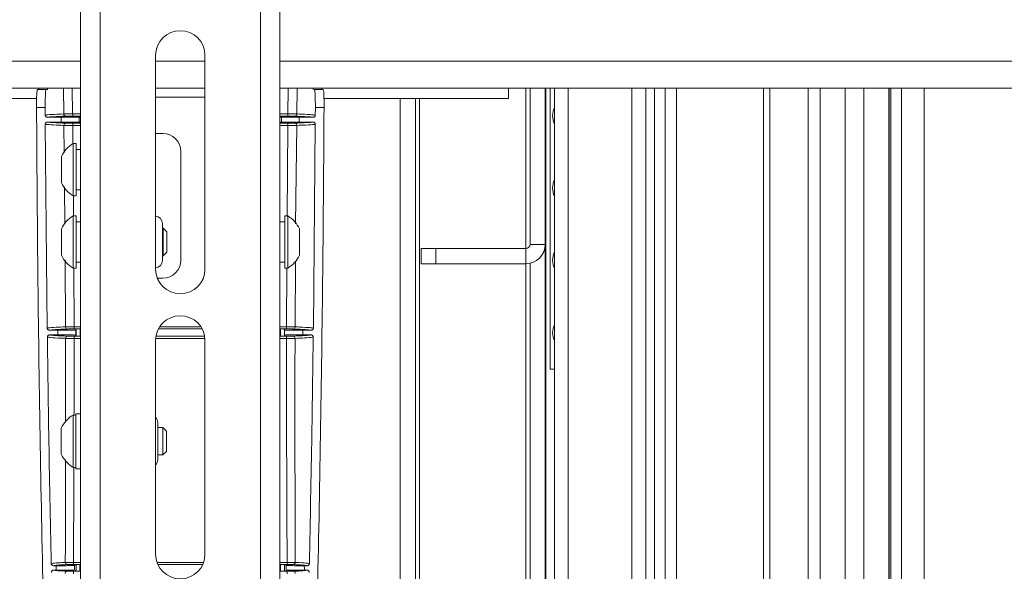
# Model space of a CAD drawing. Units: inches. Extents: x 7 to 248, y 4 to 162.
# Drawn here: x 160 to 167, y 86 to 90 of the extents above; entities that cross this region are included whole.
import ezdxf

# ---------------------------------------------------------------- set-up
doc = ezdxf.new("R2010")
doc.units = ezdxf.units.IN
doc.header["$LTSCALE"] = 15
doc.header["$MEASUREMENT"] = 0

msp = doc.modelspace()

# ---------------------------------------------------------------- linework, layer by layer
at = {"color": 7, "linetype": 'Continuous', "lineweight": 15}
for p, q in [((160.2537, 100.5855), (160.2537, 84.0855)), ((160.3883, 100.5855), (160.3883, 84.0855)), ((161.4941, 100.5855), (161.4941, 84.0855)), ((161.6287, 100.5855), (161.6287, 84.0855)), ((160.7712, 88.3985), (160.7712, 89.8749)), ((161.1112, 89.8749), (161.1112, 88.3985)), ((147.5247, 89.648), (160.2537, 89.648)), ((159.9561, 89.638), (160.0163, 89.638)), ((160.7712, 89.648), (161.1112, 89.648)), ((161.6287, 89.648), (171.8892, 89.648)), ((161.8662, 89.638), (161.9263, 89.638)), ((163.2039, 89.648), (163.2039, 89.5769)), ((163.3531, 88.5697), (163.3531, 89.648)), ((163.4577, 88.5697), (163.4577, 89.648)), ((163.461, 89.648), (163.461, 83.3312)), ((163.491, 87.7087), (163.491, 89.648)), ((163.521, 89.648), (163.521, 83.3312)), ((163.6172, 89.648), (163.6172, 83.3312)), ((164.211, 89.648), (164.211, 83.4562)), ((164.211, 89.648), (164.211, 83.3312)), ((164.2857, 63.3412), (164.2857, 89.648)), ((165.0067, 89.648), (165.0067, 47.8463)), ((165.2717, 47.8463), (165.2717, 89.648)), ((165.8304, 47.8463), (165.8304, 89.648)), ((165.841, 89.648), (165.841, 48.4912)), ((166.0713, 48.4912), (166.0713, 89.648)), ((147.8281, 89.5769), (159.9504, 89.5769)), ((161.1112, 89.5855), (160.7712, 89.5855)), ((161.9322, 89.5769), (163.2039, 89.5769)), ((162.4577, 83.4497), (162.4577, 89.5769)), ((162.5623, 83.4497), (162.5623, 89.5769)), ((160.0098, 89.5134), (159.9498, 89.5134)), ((160.0098, 89.5134), (160.0101, 89.4618)), ((161.8726, 89.5134), (161.8723, 89.4618)), ((161.9326, 89.5134), (161.8726, 89.5134)), ((160.0251, 89.4469), (160.1206, 89.4469)), ((160.2537, 89.4483), (160.2437, 89.4478)), ((161.6387, 89.4478), (161.6287, 89.4483)), ((161.7618, 89.4469), (161.8573, 89.4469)), ((160.0105, 89.399), (160.0236, 87.9914)), ((160.1206, 89.4141), (160.0255, 89.4141)), ((160.2537, 89.4127), (160.2437, 89.4132)), ((161.6388, 89.4132), (161.6287, 89.4127)), ((161.8569, 89.4141), (161.7619, 89.4141)), ((161.8719, 89.399), (161.8588, 87.9914)), ((160.8202, 89.3355), (160.7712, 89.3355)), ((160.2225, 89.266), (160.2025, 89.266)), ((160.2025, 89.0855), (160.2025, 89.266)), ((160.2225, 89.0855), (160.2225, 89.266)), ((160.2537, 89.2255), (160.2225, 89.2255)), ((160.1215, 89.0855), (160.1215, 89.1758)), ((160.9452, 89.2105), (160.9452, 88.4605)), ((160.1215, 88.9953), (160.1215, 89.0855)), ((160.2025, 88.905), (160.2025, 89.0855)), ((160.2225, 88.905), (160.2225, 89.0855)), ((160.2025, 88.905), (160.2225, 88.905)), ((160.2225, 88.9455), (160.2537, 88.9455)), ((160.2225, 88.766), (160.2025, 88.766)), ((160.2025, 88.405), (160.2025, 88.766)), ((160.2225, 88.405), (160.2225, 88.766)), ((161.6824, 88.766), (161.6624, 88.766)), ((161.6624, 88.766), (161.6624, 88.7132)), ((161.6824, 88.766), (161.6824, 88.7132)), ((160.2537, 88.7255), (160.2225, 88.7255)), ((160.8178, 88.7135), (160.8178, 88.4575)), ((160.8227, 88.6805), (160.8178, 88.6805)), ((160.8475, 88.6557), (160.8227, 88.6805)), ((160.8227, 88.4905), (160.8227, 88.6805)), ((161.6624, 88.7255), (161.6287, 88.7255)), ((161.6624, 88.7132), (161.6624, 88.405)), ((161.6824, 88.7132), (161.6824, 88.405)), ((160.1215, 88.4953), (160.1215, 88.6758)), ((160.8475, 88.5153), (160.8475, 88.6557)), ((161.7634, 88.6758), (161.7634, 88.6493)), ((161.7634, 88.6493), (161.7634, 88.4953)), ((163.3531, 88.5697), (163.4577, 88.5697)), ((163.4577, 83.4497), (163.4577, 88.5697)), ((160.8178, 88.4905), (160.8227, 88.4905)), ((160.8227, 88.4905), (160.8475, 88.5153)), ((162.6031, 88.4361), (162.6031, 88.5407)), ((162.6031, 88.5407), (162.7031, 88.5407)), ((162.7031, 88.5407), (162.7031, 88.4361)), ((163.3241, 88.5407), (162.7031, 88.5407)), ((163.3241, 88.5407), (163.3241, 88.4361)), ((160.2225, 88.4455), (160.2537, 88.4455)), ((161.6287, 88.4455), (161.6624, 88.4455)), ((162.7031, 88.4361), (162.6031, 88.4361)), ((163.3241, 88.4361), (162.7031, 88.4361)), ((163.3531, 83.4497), (163.3531, 88.4393)), ((160.2025, 88.405), (160.2225, 88.405)), ((161.6624, 88.405), (161.6824, 88.405)), ((160.8202, 88.3355), (160.7833, 88.3355)), ((160.0386, 87.9767), (160.097, 87.9767)), ((160.0969, 87.9444), (160.0395, 87.9444)), ((160.2225, 87.9424), (160.2219, 87.9433)), ((160.222, 87.9777), (160.2225, 87.9786)), ((160.2225, 87.985), (160.2225, 87.9786)), ((160.2225, 87.9786), (160.2225, 87.9424)), ((160.2225, 87.936), (160.2225, 87.9424)), ((161.66, 87.985), (161.66, 87.9786)), ((161.66, 87.9786), (161.6604, 87.9777)), ((161.66, 87.9424), (161.66, 87.9786)), ((161.6605, 87.9433), (161.66, 87.9424)), ((161.66, 87.936), (161.66, 87.9424)), ((161.7854, 87.9767), (161.8438, 87.9767)), ((161.843, 87.9444), (161.7855, 87.9444)), ((160.7712, 86.43), (160.7712, 87.9064)), ((161.1112, 87.9064), (161.1112, 86.43)), ((163.521, 87.7087), (163.491, 87.7087)), ((160.2217, 87.391), (160.2017, 87.391)), ((160.2017, 87.03), (160.2017, 87.391)), ((160.2537, 87.4005), (160.2217, 87.4005)), ((160.2217, 87.4005), (160.2217, 87.0205)), ((160.7862, 87.3385), (160.7862, 87.0843)), ((160.1207, 87.1203), (160.1207, 87.3008)), ((160.8219, 87.3055), (160.7862, 87.3055)), ((160.8467, 87.2807), (160.8219, 87.3055)), ((160.8219, 87.1155), (160.8219, 87.3055)), ((160.8467, 87.1403), (160.8467, 87.2807)), ((160.8219, 87.1155), (160.8467, 87.1403)), ((160.7862, 87.1155), (160.8219, 87.1155)), ((160.7862, 87.0843), (160.7862, 87.0825)), ((160.2017, 87.03), (160.2217, 87.03)), ((160.2217, 87.0205), (160.2537, 87.0205)), ((160.0659, 86.3509), (160.0859, 86.3509)), ((160.0856, 86.3202), (160.0673, 86.3202)), ((160.2225, 86.3148), (160.2105, 86.3191)), ((160.2109, 86.3519), (160.2225, 86.3562)), ((160.2225, 86.3587), (160.2225, 86.3562)), ((160.2225, 86.3124), (160.2225, 86.3148)), ((161.66, 86.3587), (161.66, 86.3562)), ((161.66, 86.3562), (161.6715, 86.3519)), ((161.6719, 86.3191), (161.66, 86.3148)), ((161.66, 86.3124), (161.66, 86.3148)), ((161.7965, 86.3509), (161.8165, 86.3509)), ((161.8151, 86.3202), (161.7968, 86.3202))]:
    msp.add_line(p, q, dxfattribs=at)
at = {"color": 8, "linetype": 'Continuous', "lineweight": 15}
for p, q in [((160.2537, 89.8355), (147.5247, 89.8355)), ((161.1112, 89.8355), (160.7712, 89.8355)), ((171.8892, 89.8355), (161.6287, 89.8355)), ((160.1347, 89.648), (160.1376, 89.4701)), ((160.199, 89.471), (160.1965, 89.648)), ((161.6859, 89.648), (161.6834, 89.471)), ((161.7449, 89.4701), (161.7478, 89.648)), ((163.3241, 88.5407), (163.3241, 89.648)), ((164.0547, 89.648), (164.0547, 83.3312)), ((164.1517, 89.648), (164.1517, 83.3312)), ((164.3635, 89.648), (164.3635, 47.8463)), ((164.9621, 47.8463), (164.9621, 89.648)), ((165.3538, 89.648), (165.3538, 47.8463)), ((165.5262, 89.648), (165.5262, 47.8463)), ((165.6552, 89.648), (165.6552, 47.8463)), ((165.8263, 47.8463), (165.8263, 89.648)), ((165.9145, 48.4912), (165.9145, 89.648)), ((162.5913, 83.3497), (162.5913, 89.5769)), ((160.2537, 89.4556), (160.1995, 89.4556)), ((161.6287, 89.4711), (161.6834, 89.471)), ((161.6829, 89.4556), (161.6287, 89.4556)), ((160.1386, 89.3907), (160.1405, 89.2015)), ((160.201, 89.2606), (160.1999, 89.3908)), ((160.2537, 89.3908), (160.1999, 89.3908)), ((160.2004, 89.4054), (160.2537, 89.4054)), ((161.6287, 89.4054), (161.682, 89.4054)), ((161.6825, 89.3908), (161.6772, 88.7619)), ((161.7368, 88.7116), (161.7438, 89.3907)), ((160.143, 88.9661), (160.1456, 88.7116)), ((160.2052, 88.766), (160.204, 88.9088)), ((160.1471, 88.4605), (160.1497, 87.9999)), ((161.6755, 88.408), (161.6739, 87.9998)), ((161.7327, 87.9999), (161.7353, 88.4523)), ((163.3241, 85.4862), (163.3241, 88.4361)), ((160.2085, 87.9998), (160.207, 88.405)), ((161.6287, 87.9998), (161.6739, 87.9998)), ((160.2537, 87.9855), (160.2096, 87.9855)), ((160.2097, 87.9356), (160.2537, 87.9356)), ((161.6729, 87.9855), (161.6287, 87.9855)), ((161.6287, 87.9356), (161.6727, 87.9356)), ((160.2537, 87.9198), (160.2086, 87.9198)), ((161.6287, 86.3722), (161.6781, 86.3721)), ((160.2058, 86.312), (160.2537, 86.3119)), ((160.2537, 86.3592), (160.2061, 86.3592)), ((161.6763, 86.3592), (161.6287, 86.3592)), ((161.6287, 86.3119), (161.6767, 86.312))]:
    msp.add_line(p, q, dxfattribs=at)
at = {"color": 7, "linetype": 'Continuous', "lineweight": 15, "flags": 128}
for points in [[(163.5081, 89.4587), (163.5156, 89.5012), (163.521, 89.5138)], [(163.521, 89.4036), (163.5156, 89.4162), (163.5081, 89.4587)], [(163.5081, 88.9587), (163.5156, 89.0012), (163.521, 89.0138)], [(163.521, 88.9036), (163.5156, 88.9162), (163.5081, 88.9587)], [(163.5081, 88.4587), (163.5156, 88.5012), (163.521, 88.5138)], [(163.521, 88.4036), (163.5156, 88.4162), (163.5081, 88.4587)], [(163.5081, 87.9587), (163.5156, 88.0012), (163.521, 88.0138)], [(163.521, 87.9036), (163.5156, 87.9162), (163.5081, 87.9587)]]:
    msp.add_lwpolyline(points, dxfattribs=at)
at = {"color": 7, "linetype": 'Continuous', "lineweight": 15}
for centre, radius, start, end in [((160.9412, 89.8749), 0.17, 0, 180), ((160.1524, 89.4701), 0.0149, 179.76631, 269.17195), ((160.3314, 89.4672), 0.1324, 178.32502, 185.0296), ((161.5511, 89.4672), 0.1324, 354.9704, 1.67498), ((161.73, 89.4701), 0.0149, 270.82805, 0.23369), ((160.1534, 89.3909), 0.0149, 90.84288, 180.91538), ((160.3139, 89.3943), 0.1141, 174.42066, 181.75889), ((161.5685, 89.3943), 0.1141, 358.24111, 5.57934), ((161.729, 89.3909), 0.0149, 359.08462, 89.15712), ((160.8202, 89.2105), 0.125, 0, 90), ((160.3128, 89.0855), 0.2116, 121.43625, 154.74736), ((160.3128, 89.0855), 0.2116, 205.25264, 238.56375), ((160.3128, 88.5855), 0.2116, 121.43625, 154.74736), ((160.7678, 88.7135), 0.05, 0, 86.04345), ((161.572, 88.5855), 0.2116, 25.25264, 58.56375), ((163.3241, 88.5697), 0.029, 270, 0), ((163.3241, 88.5697), 0.1336, 270, 0), ((160.3128, 88.5855), 0.2116, 205.25264, 238.56375), ((161.572, 88.5855), 0.2116, 301.43625, 334.74736), ((160.7678, 88.4575), 0.05, 273.95655, 0), ((160.8202, 88.4605), 0.125, 270, 0), ((160.9412, 88.3985), 0.17, 180, 0), ((160.9412, 87.9064), 0.17, 0, 180), ((160.1645, 88), 0.0149, 180.22275, 269.19435), ((160.2596, 87.9964), 0.0512, 176.23607, 192.3188), ((161.6228, 87.9964), 0.0512, 347.6812, 3.76393), ((161.7179, 88), 0.0149, 270.80565, 359.77725), ((160.1648, 87.9211), 0.0149, 90.82661, 181.34112), ((160.2651, 87.9238), 0.0566, 167.97325, 184.03874), ((161.6173, 87.9238), 0.0566, 355.96126, 12.02675), ((161.7176, 87.9211), 0.0149, 358.65888, 89.17339), ((160.312, 87.2105), 0.2116, 121.43625, 154.74736), ((160.7362, 87.3385), 0.05, 0, 45.573), ((160.312, 87.2105), 0.2116, 205.25264, 238.56375), ((160.7362, 87.0825), 0.05, 314.427, 0), ((160.1631, 86.3737), 0.0149, 180.874, 269.38437), ((160.2322, 86.3693), 0.028, 174.23435, 201.28001), ((160.9412, 86.43), 0.17, 180, 0), ((161.6502, 86.3693), 0.028, 338.71999, 5.76565), ((161.7194, 86.3737), 0.0149, 270.61563, 359.126), ((160.1628, 86.2974), 0.0149, 90.6358, 181.69187), ((160.2427, 86.2994), 0.039, 161.26338, 186.71095), ((161.6397, 86.2994), 0.039, 353.28905, 18.73662), ((161.7196, 86.2974), 0.0149, 358.30813, 89.3642)]:
    msp.add_arc(centre, radius, start, end, dxfattribs=at)
for centre, major_axis, ratio, start_param, end_param in [((152.1198, 89.638), (0, 45.25), 0.176814, 4.707441, 4.708166), ((152.2429, 89.638), (0, 45.375), 0.176327, 4.707434, 4.708197), ((169.6395, 89.638), (0, 45.375), 0.176327, 1.574988, 1.575751), ((169.7626, 89.638), (0, 45.25), 0.176814, 1.575019, 1.575745)]:
    msp.add_ellipse(centre, major_axis=major_axis, ratio=ratio, start_param=start_param, end_param=end_param, dxfattribs=at)
for points, knots in [([(159.9498, 89.5134), (159.9498, 89.5274), (159.9497, 89.5555), (159.9505, 89.5928), (159.952, 89.621), (159.954, 89.6359), (159.9555, 89.6374), (159.9561, 89.638)], [0, 0, 0, 0, 0.2146822, 0.4293637, 0.6440755, 0.8589689, 1, 1, 1, 1]), ([(159.9661, 89.648), (159.9658, 89.6461), (159.9642, 89.6383), (159.9626, 89.6381), (159.9615, 89.638)], [0, 0, 0, 0, 0.242279, 1, 1, 1, 1]), ([(160.0163, 89.638), (160.0153, 89.6366), (160.0135, 89.6339), (160.0115, 89.6123), (160.0103, 89.5805), (160.0098, 89.5455), (160.0098, 89.5224), (160.0098, 89.5134)], [0, 0, 0, 0, 0.215458, 0.430931, 0.64607, 0.86089, 1, 1, 1, 1]), ([(160.0263, 89.648), (160.0258, 89.6457), (160.0243, 89.6383), (160.0227, 89.6381), (160.0217, 89.638)], [0, 0, 0, 0, 0.3086598, 1, 1, 1, 1]), ([(161.8561, 89.648), (161.8566, 89.6457), (161.8582, 89.6383), (161.8597, 89.6381), (161.8608, 89.638)], [0, 0, 0, 0, 0.30866, 1, 1, 1, 1]), ([(161.8726, 89.5134), (161.8726, 89.5274), (161.8726, 89.5555), (161.8718, 89.5928), (161.8703, 89.621), (161.8683, 89.6359), (161.8668, 89.6374), (161.8662, 89.638)], [0, 0, 0, 0, 0.214674, 0.429347, 0.644052, 0.858942, 1, 1, 1, 1]), ([(161.9163, 89.648), (161.9167, 89.6461), (161.9182, 89.6383), (161.9198, 89.6381), (161.9209, 89.638)], [0, 0, 0, 0, 0.2422786, 1, 1, 1, 1]), ([(161.9263, 89.638), (161.9272, 89.6366), (161.929, 89.6339), (161.931, 89.6123), (161.9322, 89.5805), (161.9327, 89.5455), (161.9327, 89.5224), (161.9326, 89.5134)], [0, 0, 0, 0, 0.21545, 0.430913, 0.646049, 0.860874, 1, 1, 1, 1]), ([(159.9498, 89.5134), (159.9524, 89.1359), (159.9577, 88.3809), (159.9734, 87.2483), (159.9947, 86.1161), (160.0158, 85.3628), (160.0263, 84.9862)], [0, 0, 0, 0, 0.249669, 0.499337, 0.749669, 1, 1, 1, 1]), ([(161.9326, 89.5134), (161.93, 89.1359), (161.9247, 88.3809), (161.909, 87.2483), (161.8878, 86.1161), (161.8667, 85.3628), (161.8561, 84.9862)], [0, 0, 0, 0, 0.249669, 0.499337, 0.749669, 1, 1, 1, 1]), ([(160.0101, 89.4618), (160.0106, 89.4619), (160.013, 89.4623), (160.026, 89.4642), (160.0606, 89.4669), (160.1151, 89.4692), (160.1376, 89.4701)], [0, 0, 0, 0, 0.031078, 0.155397, 0.653112, 1, 1, 1, 1]), ([(160.0251, 89.4469), (160.0235, 89.4471), (160.0201, 89.4474), (160.0156, 89.45), (160.0122, 89.4538), (160.0104, 89.458), (160.0102, 89.4608), (160.0101, 89.4618)], [0, 0, 0, 0, 0.215773, 0.431552, 0.64717, 0.862568, 1, 1, 1, 1]), ([(160.1522, 89.4552), (160.1207, 89.4539), (160.0575, 89.4511), (160.036, 89.4483), (160.0251, 89.4469)], [0, 0, 0, 0, 0.498091, 1, 1, 1, 1]), ([(160.1206, 89.4469), (160.1347, 89.4469), (160.1628, 89.447), (160.2002, 89.4471), (160.2286, 89.4474), (160.2403, 89.4477), (160.2433, 89.4478), (160.2437, 89.4478)], [0, 0, 0, 0, 0.2415616, 0.4831228, 0.7246944, 0.9662857, 1, 1, 1, 1]), ([(160.1376, 89.4701), (160.1399, 89.4702), (160.1444, 89.4705), (160.1596, 89.4707), (160.1784, 89.471), (160.1924, 89.471), (160.199, 89.471)], [0, 0, 0, 0, 0.255454, 0.510909, 0.766365, 1, 1, 1, 1]), ([(160.1995, 89.4556), (160.1944, 89.4556), (160.1836, 89.4556), (160.1692, 89.4555), (160.1575, 89.4554), (160.154, 89.4553), (160.1522, 89.4552)], [0, 0, 0, 0, 0.233622, 0.489077, 0.744538, 1, 1, 1, 1]), ([(161.6387, 89.4478), (161.6425, 89.4477), (161.6501, 89.4475), (161.6779, 89.4472), (161.714, 89.447), (161.744, 89.4469), (161.7599, 89.4469), (161.7618, 89.4469)], [0, 0, 0, 0, 0.241606, 0.483213, 0.724809, 0.966384, 1, 1, 1, 1]), ([(161.7302, 89.4552), (161.7287, 89.4553), (161.7254, 89.4554), (161.7144, 89.4555), (161.6998, 89.4556), (161.6885, 89.4556), (161.6829, 89.4556)], [0, 0, 0, 0, 0.233939, 0.489335, 0.744666, 1, 1, 1, 1]), ([(161.6834, 89.471), (161.6907, 89.471), (161.7053, 89.4709), (161.7243, 89.4707), (161.7385, 89.4704), (161.7428, 89.4702), (161.7449, 89.4701)], [0, 0, 0, 0, 0.255347, 0.51068, 0.766068, 1, 1, 1, 1]), ([(161.8573, 89.4469), (161.8466, 89.4483), (161.8251, 89.4511), (161.7619, 89.4539), (161.7302, 89.4552)], [0, 0, 0, 0, 0.498091, 1, 1, 1, 1]), ([(161.7449, 89.4701), (161.747, 89.4701), (161.7579, 89.4696), (161.8002, 89.4678), (161.8482, 89.4652), (161.8653, 89.4628), (161.8723, 89.4618)], [0, 0, 0, 0, 0.031078, 0.155397, 0.653112, 1, 1, 1, 1]), ([(161.8723, 89.4618), (161.8721, 89.4601), (161.8718, 89.4568), (161.8692, 89.4523), (161.8653, 89.4489), (161.8611, 89.4472), (161.8584, 89.447), (161.8573, 89.4469)], [0, 0, 0, 0, 0.2152709, 0.4305417, 0.6458367, 0.8612939, 1, 1, 1, 1]), ([(160.0105, 89.399), (160.0107, 89.4007), (160.011, 89.4041), (160.0135, 89.4086), (160.0173, 89.412), (160.0216, 89.4138), (160.0244, 89.414), (160.0255, 89.4141)], [0, 0, 0, 0, 0.213603, 0.427204, 0.64088, 0.854752, 1, 1, 1, 1]), ([(160.1386, 89.3907), (160.1364, 89.3908), (160.1256, 89.3912), (160.0831, 89.393), (160.0348, 89.3957), (160.0176, 89.398), (160.0105, 89.399)], [0, 0, 0, 0, 0.0309889, 0.1549512, 0.6512407, 1, 1, 1, 1]), ([(160.0255, 89.4141), (160.0363, 89.4127), (160.0579, 89.4099), (160.1214, 89.4071), (160.1532, 89.4058)], [0, 0, 0, 0, 0.4980807, 1, 1, 1, 1]), ([(160.2437, 89.4132), (160.2399, 89.4133), (160.2323, 89.4136), (160.2045, 89.4138), (160.1684, 89.414), (160.1385, 89.4141), (160.1225, 89.4141), (160.1206, 89.4141)], [0, 0, 0, 0, 0.241586, 0.483171, 0.724756, 0.966339, 1, 1, 1, 1]), ([(160.1999, 89.3908), (160.1926, 89.3908), (160.1781, 89.3908), (160.1591, 89.3907), (160.1449, 89.3907), (160.1406, 89.3907), (160.1386, 89.3907)], [0, 0, 0, 0, 0.255791, 0.511552, 0.767424, 1, 1, 1, 1]), ([(160.1532, 89.4058), (160.1548, 89.4057), (160.1581, 89.4056), (160.169, 89.4055), (160.1836, 89.4054), (160.1948, 89.4054), (160.2004, 89.4054)], [0, 0, 0, 0, 0.2325991, 0.4884871, 0.7442409, 1, 1, 1, 1]), ([(161.7619, 89.4141), (161.7478, 89.4141), (161.7197, 89.4141), (161.6823, 89.4139), (161.6539, 89.4136), (161.6421, 89.4134), (161.6391, 89.4132), (161.6388, 89.4132)], [0, 0, 0, 0, 0.241582, 0.483165, 0.724747, 0.966332, 1, 1, 1, 1]), ([(161.682, 89.4054), (161.6871, 89.4054), (161.6978, 89.4054), (161.7122, 89.4055), (161.7239, 89.4056), (161.7274, 89.4057), (161.7292, 89.4058)], [0, 0, 0, 0, 0.231732, 0.487781, 0.743891, 1, 1, 1, 1]), ([(161.7438, 89.3907), (161.7415, 89.3907), (161.7369, 89.3907), (161.7217, 89.3907), (161.703, 89.3908), (161.6891, 89.3908), (161.6825, 89.3908)], [0, 0, 0, 0, 0.256083, 0.51218, 0.768238, 1, 1, 1, 1]), ([(161.7292, 89.4058), (161.7608, 89.4071), (161.8244, 89.4099), (161.846, 89.4127), (161.8569, 89.4141)], [0, 0, 0, 0, 0.498081, 1, 1, 1, 1]), ([(161.8719, 89.399), (161.8714, 89.3989), (161.8691, 89.3985), (161.856, 89.3967), (161.8213, 89.394), (161.7665, 89.3916), (161.7438, 89.3907)], [0, 0, 0, 0, 0.0309889, 0.1549512, 0.6512407, 1, 1, 1, 1]), ([(161.8569, 89.4141), (161.8586, 89.4139), (161.862, 89.4136), (161.8665, 89.411), (161.8699, 89.4072), (161.8717, 89.403), (161.8718, 89.4001), (161.8719, 89.399)], [0, 0, 0, 0, 0.214144, 0.428292, 0.642322, 0.856137, 1, 1, 1, 1]), ([(160.0236, 87.9914), (160.0241, 87.9915), (160.0261, 87.992), (160.0381, 87.9938), (160.0715, 87.9965), (160.1264, 87.9989), (160.1497, 87.9999)], [0, 0, 0, 0, 0.030515, 0.152581, 0.64128, 1, 1, 1, 1]), ([(160.1497, 87.9999), (160.152, 87.9999), (160.1565, 87.9998), (160.1717, 87.9998), (160.1897, 87.9998), (160.2027, 87.9998), (160.2085, 87.9998)], [0, 0, 0, 0, 0.263467, 0.526999, 0.790298, 1, 1, 1, 1]), ([(161.6739, 87.9998), (161.6812, 87.9998), (161.6956, 87.9998), (161.7141, 87.9998), (161.7272, 87.9999), (161.731, 87.9999), (161.7327, 87.9999)], [0, 0, 0, 0, 0.262794, 0.525544, 0.788433, 1, 1, 1, 1]), ([(161.7327, 87.9999), (161.7349, 87.9998), (161.7456, 87.9994), (161.7875, 87.9976), (161.8357, 87.9949), (161.8519, 87.9925), (161.8588, 87.9914)], [0, 0, 0, 0, 0.0305149, 0.1525812, 0.6412799, 1, 1, 1, 1]), ([(160.0386, 87.9767), (160.0369, 87.9768), (160.0336, 87.9772), (160.0291, 87.9797), (160.0257, 87.9835), (160.0239, 87.9877), (160.0237, 87.9904), (160.0236, 87.9914)], [0, 0, 0, 0, 0.216461, 0.43293, 0.64921, 0.865451, 1, 1, 1, 1]), ([(160.0244, 87.9292), (160.0246, 87.9309), (160.0249, 87.9342), (160.0274, 87.9388), (160.0312, 87.9422), (160.0354, 87.9441), (160.0383, 87.9443), (160.0395, 87.9444)], [0, 0, 0, 0, 0.2127851, 0.4255631, 0.6385101, 0.8515923, 1, 1, 1, 1]), ([(160.1643, 87.9851), (160.1327, 87.9837), (160.0691, 87.9809), (160.0488, 87.9781), (160.0386, 87.9767)], [0, 0, 0, 0, 0.498017, 1, 1, 1, 1]), ([(160.0395, 87.9444), (160.0495, 87.943), (160.0697, 87.9401), (160.1329, 87.9373), (160.1646, 87.9359)], [0, 0, 0, 0, 0.498029, 1, 1, 1, 1]), ([(160.0969, 87.9444), (160.0969, 87.95), (160.097, 87.9608), (160.097, 87.9715), (160.097, 87.9767)], [0, 0, 0, 0, 0.523397, 1, 1, 1, 1]), ([(160.2219, 87.9433), (160.2204, 87.9434), (160.2174, 87.9437), (160.1954, 87.944), (160.1634, 87.9442), (160.1285, 87.9444), (160.1057, 87.9444), (160.0969, 87.9444)], [0, 0, 0, 0, 0.216179, 0.432359, 0.648508, 0.864578, 1, 1, 1, 1]), ([(160.097, 87.9767), (160.1111, 87.9767), (160.1391, 87.9767), (160.1766, 87.9769), (160.2049, 87.9772), (160.2197, 87.9775), (160.2214, 87.9777), (160.222, 87.9777)], [0, 0, 0, 0, 0.2156603, 0.4313164, 0.6470879, 0.8630765, 1, 1, 1, 1]), ([(160.2096, 87.9855), (160.2051, 87.9855), (160.1951, 87.9855), (160.1813, 87.9854), (160.1696, 87.9853), (160.1661, 87.9852), (160.1643, 87.9851)], [0, 0, 0, 0, 0.20965, 0.472913, 0.736462, 1, 1, 1, 1]), ([(160.1646, 87.9359), (160.1659, 87.9359), (160.1688, 87.9358), (160.1788, 87.9357), (160.193, 87.9356), (160.2042, 87.9356), (160.2097, 87.9356)], [0, 0, 0, 0, 0.21017, 0.473521, 0.736759, 1, 1, 1, 1]), ([(160.222, 87.9777), (160.222, 87.9706), (160.222, 87.9591), (160.2219, 87.9476), (160.2219, 87.9433)], [0, 0, 0, 0, 0.621827, 1, 1, 1, 1]), ([(160.2225, 87.985), (160.2228, 87.985), (160.2235, 87.9851), (160.2286, 87.9852), (160.2363, 87.9852), (160.2441, 87.9853), (160.2489, 87.9853), (160.2504, 87.9853)], [0, 0, 0, 0, 0.224836, 0.449677, 0.674355, 0.89869, 1, 1, 1, 1]), ([(160.2504, 87.9358), (160.247, 87.9358), (160.2404, 87.9358), (160.2318, 87.9358), (160.2255, 87.9359), (160.2228, 87.936), (160.2225, 87.936), (160.2225, 87.936)], [0, 0, 0, 0, 0.224366, 0.448729, 0.673194, 0.897849, 1, 1, 1, 1]), ([(160.2504, 87.9853), (160.2504, 87.977), (160.2504, 87.9605), (160.2504, 87.944), (160.2504, 87.9358)], [0, 0, 0, 0, 0.5015488, 1, 1, 1, 1]), ([(161.1062, 87.9356), (161.0518, 87.9356), (160.9421, 87.9355), (160.8324, 87.9356), (160.7771, 87.9356)], [0, 0, 0, 0, 0.49634, 1, 1, 1, 1]), ([(160.7934, 87.9854), (160.8421, 87.9855), (160.9404, 87.9855), (161.0386, 87.9855), (161.088, 87.9854)], [0, 0, 0, 0, 0.496128, 1, 1, 1, 1]), ([(161.632, 87.9853), (161.6353, 87.9853), (161.642, 87.9853), (161.6506, 87.9852), (161.6569, 87.9851), (161.6597, 87.9851), (161.6599, 87.985), (161.66, 87.985)], [0, 0, 0, 0, 0.223976, 0.447945, 0.672101, 0.896606, 1, 1, 1, 1]), ([(161.632, 87.9358), (161.632, 87.944), (161.632, 87.9605), (161.632, 87.977), (161.632, 87.9853)], [0, 0, 0, 0, 0.4984512, 1, 1, 1, 1]), ([(161.66, 87.936), (161.6596, 87.936), (161.659, 87.9359), (161.6538, 87.9359), (161.6462, 87.9358), (161.6384, 87.9358), (161.6335, 87.9358), (161.632, 87.9358)], [0, 0, 0, 0, 0.2248355, 0.449674, 0.6744233, 0.8989857, 1, 1, 1, 1]), ([(161.6605, 87.9433), (161.6605, 87.9476), (161.6605, 87.9591), (161.6604, 87.9706), (161.6604, 87.9777)], [0, 0, 0, 0, 0.3781731, 1, 1, 1, 1]), ([(161.6604, 87.9777), (161.6619, 87.9776), (161.6649, 87.9774), (161.6869, 87.977), (161.7189, 87.9768), (161.7538, 87.9767), (161.7766, 87.9767), (161.7854, 87.9767)], [0, 0, 0, 0, 0.216211, 0.432425, 0.648552, 0.864473, 1, 1, 1, 1]), ([(161.7855, 87.9444), (161.7715, 87.9444), (161.7434, 87.9443), (161.7059, 87.9441), (161.6776, 87.9439), (161.6628, 87.9436), (161.6612, 87.9434), (161.6605, 87.9433)], [0, 0, 0, 0, 0.215961, 0.431919, 0.647928, 0.864025, 1, 1, 1, 1]), ([(161.6727, 87.9356), (161.6771, 87.9356), (161.6871, 87.9356), (161.7009, 87.9357), (161.7126, 87.9358), (161.7161, 87.9359), (161.7179, 87.9359)], [0, 0, 0, 0, 0.2090069, 0.4725601, 0.7362834, 1, 1, 1, 1]), ([(161.7181, 87.9851), (161.7168, 87.9852), (161.7138, 87.9853), (161.7038, 87.9854), (161.6896, 87.9854), (161.6784, 87.9855), (161.6729, 87.9855)], [0, 0, 0, 0, 0.211628, 0.474546, 0.73727, 1, 1, 1, 1]), ([(161.7179, 87.9359), (161.7493, 87.9373), (161.8126, 87.9401), (161.8328, 87.9429), (161.843, 87.9444)], [0, 0, 0, 0, 0.498029, 1, 1, 1, 1]), ([(161.8438, 87.9767), (161.8337, 87.9781), (161.8135, 87.9809), (161.75, 87.9837), (161.7181, 87.9851)], [0, 0, 0, 0, 0.498017, 1, 1, 1, 1]), ([(161.7854, 87.9767), (161.7854, 87.9715), (161.7855, 87.9608), (161.7855, 87.95), (161.7855, 87.9444)], [0, 0, 0, 0, 0.476603, 1, 1, 1, 1]), ([(161.843, 87.9444), (161.8447, 87.9442), (161.848, 87.9439), (161.8525, 87.9413), (161.8559, 87.9375), (161.8578, 87.9332), (161.8579, 87.9303), (161.858, 87.9292)], [0, 0, 0, 0, 0.2129887, 0.4259727, 0.6390539, 0.8521167, 1, 1, 1, 1]), ([(161.8588, 87.9914), (161.8586, 87.9898), (161.8582, 87.9864), (161.8556, 87.9819), (161.8517, 87.9786), (161.8476, 87.9769), (161.8448, 87.9767), (161.8438, 87.9767)], [0, 0, 0, 0, 0.216579, 0.433168, 0.649525, 0.86575, 1, 1, 1, 1]), ([(160.0244, 87.9292), (160.0275, 87.7062), (160.0346, 87.1846), (160.045, 86.6638), (160.051, 86.3655)], [0, 0, 0, 0, 0.427429, 1, 1, 1, 1]), ([(160.1499, 87.9207), (160.1478, 87.9208), (160.1371, 87.9212), (160.0954, 87.923), (160.0473, 87.9257), (160.0312, 87.9282), (160.0244, 87.9292)], [0, 0, 0, 0, 0.03057, 0.152856, 0.642433, 1, 1, 1, 1]), ([(160.2086, 87.9198), (160.2014, 87.9198), (160.1869, 87.9199), (160.1684, 87.9201), (160.1555, 87.9204), (160.1516, 87.9206), (160.1499, 87.9207)], [0, 0, 0, 0, 0.263278, 0.526532, 0.789866, 1, 1, 1, 1]), ([(161.6738, 87.9198), (161.6738, 87.8026), (161.6736, 87.4854), (161.675, 86.9689), (161.677, 86.5711), (161.6781, 86.3721)], [0, 0, 0, 0, 0.2264, 0.612989, 1, 1, 1, 1]), ([(161.7325, 87.9207), (161.7302, 87.9206), (161.7257, 87.9203), (161.7105, 87.92), (161.6925, 87.9198), (161.6796, 87.9198), (161.6738, 87.9198)], [0, 0, 0, 0, 0.263675, 0.527388, 0.790963, 1, 1, 1, 1]), ([(161.7342, 86.3735), (161.7335, 86.5726), (161.7321, 86.9711), (161.7316, 87.4875), (161.7322, 87.8044), (161.7325, 87.9207)], [0, 0, 0, 0, 0.387419, 0.775274, 1, 1, 1, 1]), ([(161.858, 87.9292), (161.8576, 87.9291), (161.8555, 87.9286), (161.8436, 87.9268), (161.8103, 87.9241), (161.7556, 87.9217), (161.7325, 87.9207)], [0, 0, 0, 0, 0.03057, 0.152856, 0.642433, 1, 1, 1, 1]), ([(161.858, 87.9292), (161.8549, 87.7062), (161.8478, 87.1846), (161.8374, 86.6638), (161.8315, 86.3655)], [0, 0, 0, 0, 0.427429, 1, 1, 1, 1]), ([(160.051, 86.3655), (160.0512, 86.3656), (160.0525, 86.3661), (160.061, 86.3679), (160.0875, 86.3705), (160.1317, 86.3726), (160.1482, 86.3735)], [0, 0, 0, 0, 0.032766, 0.163839, 0.688597, 1, 1, 1, 1]), ([(160.1482, 86.3735), (160.1503, 86.3733), (160.1545, 86.3729), (160.1694, 86.3725), (160.1868, 86.3722), (160.1992, 86.3722), (160.2044, 86.3721)], [0, 0, 0, 0, 0.269549, 0.539495, 0.808031, 1, 1, 1, 1]), ([(161.6781, 86.3721), (161.6852, 86.3722), (161.6995, 86.3723), (161.7173, 86.3726), (161.7294, 86.373), (161.7328, 86.3733), (161.7342, 86.3735)], [0, 0, 0, 0, 0.264893, 0.529414, 0.795206, 1, 1, 1, 1]), ([(161.7342, 86.3735), (161.7361, 86.3734), (161.7454, 86.3729), (161.7815, 86.3711), (161.8178, 86.3686), (161.8278, 86.3664), (161.8315, 86.3655)], [0, 0, 0, 0, 0.0327664, 0.1638393, 0.6885966, 1, 1, 1, 1]), ([(160.0659, 86.3509), (160.0642, 86.351), (160.0609, 86.3514), (160.0564, 86.3539), (160.053, 86.3577), (160.0513, 86.3618), (160.051, 86.3645), (160.051, 86.3655)], [0, 0, 0, 0, 0.216926, 0.433852, 0.650848, 0.868373, 1, 1, 1, 1]), ([(160.0523, 86.3048), (160.0524, 86.3065), (160.0526, 86.3099), (160.0551, 86.3145), (160.0589, 86.3179), (160.0632, 86.3199), (160.0661, 86.3201), (160.0673, 86.3202)], [0, 0, 0, 0, 0.212189, 0.424376, 0.636577, 0.848501, 1, 1, 1, 1]), ([(160.1629, 86.3588), (160.1374, 86.3575), (160.0862, 86.3549), (160.0727, 86.3522), (160.0659, 86.3509)], [0, 0, 0, 0, 0.498277, 1, 1, 1, 1]), ([(160.0673, 86.3202), (160.0739, 86.3188), (160.0872, 86.3162), (160.1374, 86.3136), (160.1626, 86.3123)], [0, 0, 0, 0, 0.49831, 1, 1, 1, 1]), ([(160.0856, 86.3202), (160.0857, 86.3258), (160.0858, 86.336), (160.0859, 86.3463), (160.0859, 86.3509)], [0, 0, 0, 0, 0.548353, 1, 1, 1, 1]), ([(160.2105, 86.3191), (160.2085, 86.3192), (160.2043, 86.3195), (160.1809, 86.3198), (160.1478, 86.32), (160.1139, 86.3201), (160.0927, 86.3202), (160.0856, 86.3202)], [0, 0, 0, 0, 0.222027, 0.444059, 0.66594, 0.887405, 1, 1, 1, 1]), ([(160.0859, 86.3509), (160.0999, 86.3509), (160.128, 86.3509), (160.1654, 86.3511), (160.1937, 86.3514), (160.208, 86.3517), (160.2101, 86.3519), (160.2109, 86.3519)], [0, 0, 0, 0, 0.220498, 0.44098, 0.661888, 0.883523, 1, 1, 1, 1]), ([(160.1626, 86.3123), (160.1637, 86.3123), (160.1663, 86.3122), (160.1756, 86.3121), (160.1893, 86.312), (160.2003, 86.312), (160.2058, 86.312)], [0, 0, 0, 0, 0.203717, 0.470046, 0.734997, 1, 1, 1, 1]), ([(160.2061, 86.3592), (160.2022, 86.3591), (160.1926, 86.3591), (160.1792, 86.3591), (160.1678, 86.3589), (160.1645, 86.3588), (160.1629, 86.3588)], [0, 0, 0, 0, 0.191614, 0.4599, 0.729984, 1, 1, 1, 1]), ([(160.2109, 86.3519), (160.2108, 86.3436), (160.2107, 86.3327), (160.2106, 86.3218), (160.2105, 86.3191)], [0, 0, 0, 0, 0.75876, 1, 1, 1, 1]), ([(160.2225, 86.3587), (160.2228, 86.3587), (160.2235, 86.3588), (160.2287, 86.3589), (160.2365, 86.3589), (160.2438, 86.359), (160.2481, 86.359), (160.2491, 86.359)], [0, 0, 0, 0, 0.234213, 0.468466, 0.701559, 0.932286, 1, 1, 1, 1]), ([(160.2225, 86.3562), (160.2225, 86.3558), (160.2225, 86.3424), (160.2225, 86.3286), (160.2225, 86.3151), (160.2225, 86.3148)], [0, 0, 0, 0, 0.023266, 0.975519, 1, 1, 1, 1]), ([(160.2491, 86.3121), (160.2458, 86.3121), (160.2392, 86.3121), (160.2309, 86.3122), (160.225, 86.3123), (160.2227, 86.3123), (160.2225, 86.3124), (160.2225, 86.3124)], [0, 0, 0, 0, 0.229243, 0.458446, 0.688744, 0.920963, 1, 1, 1, 1]), ([(160.2491, 86.359), (160.2491, 86.351), (160.2491, 86.3354), (160.2491, 86.3198), (160.2491, 86.3121)], [0, 0, 0, 0, 0.508641, 1, 1, 1, 1]), ([(160.7894, 86.3593), (160.8385, 86.3593), (160.9403, 86.3593), (161.0421, 86.3593), (161.0947, 86.3593)], [0, 0, 0, 0, 0.482462, 1, 1, 1, 1]), ([(161.6333, 86.359), (161.6366, 86.359), (161.6432, 86.3589), (161.6515, 86.3589), (161.6574, 86.3588), (161.6598, 86.3588), (161.6599, 86.3587), (161.66, 86.3587)], [0, 0, 0, 0, 0.228519, 0.456989, 0.686809, 0.919008, 1, 1, 1, 1]), ([(161.6334, 86.3121), (161.6334, 86.3198), (161.6333, 86.3354), (161.6333, 86.351), (161.6333, 86.359)], [0, 0, 0, 0, 0.491359, 1, 1, 1, 1]), ([(161.66, 86.3124), (161.6596, 86.3123), (161.659, 86.3123), (161.6537, 86.3122), (161.646, 86.3121), (161.6387, 86.3121), (161.6343, 86.3121), (161.6334, 86.3121)], [0, 0, 0, 0, 0.2338242, 0.4676801, 0.7006088, 0.9316364, 1, 1, 1, 1]), ([(161.66, 86.3148), (161.66, 86.3151), (161.66, 86.3286), (161.66, 86.3424), (161.66, 86.3558), (161.66, 86.3562)], [0, 0, 0, 0, 0.024481, 0.976734, 1, 1, 1, 1]), ([(161.6719, 86.3191), (161.6719, 86.3218), (161.6717, 86.3327), (161.6716, 86.3436), (161.6715, 86.3519)], [0, 0, 0, 0, 0.24124, 1, 1, 1, 1]), ([(161.6715, 86.3519), (161.6736, 86.3518), (161.6777, 86.3516), (161.7012, 86.3512), (161.7344, 86.351), (161.7683, 86.3509), (161.7894, 86.3509), (161.7965, 86.3509)], [0, 0, 0, 0, 0.222269, 0.444546, 0.666554, 0.887887, 1, 1, 1, 1]), ([(161.7968, 86.3202), (161.7828, 86.3201), (161.7547, 86.3201), (161.7173, 86.3199), (161.689, 86.3197), (161.6748, 86.3194), (161.6726, 86.3192), (161.6719, 86.3191)], [0, 0, 0, 0, 0.220919, 0.441827, 0.66302, 0.884675, 1, 1, 1, 1]), ([(161.7195, 86.3588), (161.7184, 86.3588), (161.7158, 86.3589), (161.7065, 86.359), (161.6928, 86.3591), (161.6818, 86.3591), (161.6763, 86.3592)], [0, 0, 0, 0, 0.205172, 0.471193, 0.735566, 1, 1, 1, 1]), ([(161.6767, 86.312), (161.6807, 86.312), (161.6902, 86.312), (161.7036, 86.3121), (161.715, 86.3122), (161.7182, 86.3123), (161.7198, 86.3123)], [0, 0, 0, 0, 0.192511, 0.460712, 0.730384, 1, 1, 1, 1]), ([(161.8165, 86.3509), (161.8098, 86.3522), (161.7963, 86.3549), (161.7452, 86.3575), (161.7195, 86.3588)], [0, 0, 0, 0, 0.498277, 1, 1, 1, 1]), ([(161.7198, 86.3123), (161.7449, 86.3136), (161.7951, 86.3162), (161.8085, 86.3188), (161.8151, 86.3202)], [0, 0, 0, 0, 0.49831, 1, 1, 1, 1]), ([(161.7965, 86.3509), (161.7966, 86.3463), (161.7967, 86.336), (161.7968, 86.3258), (161.7968, 86.3202)], [0, 0, 0, 0, 0.451647, 1, 1, 1, 1]), ([(161.8151, 86.3202), (161.8168, 86.32), (161.8202, 86.3197), (161.8247, 86.3171), (161.8281, 86.3133), (161.83, 86.309), (161.8301, 86.306), (161.8302, 86.3048)], [0, 0, 0, 0, 0.21123, 0.422446, 0.634011, 0.846016, 1, 1, 1, 1]), ([(161.8315, 86.3655), (161.8313, 86.3639), (161.8309, 86.3605), (161.8282, 86.356), (161.8243, 86.3527), (161.8202, 86.3511), (161.8175, 86.3509), (161.8165, 86.3509)], [0, 0, 0, 0, 0.218531, 0.437082, 0.655099, 0.872403, 1, 1, 1, 1])]:
    msp.add_open_spline(points, degree=3, knots=knots, dxfattribs=at)
at = {"color": 8, "linetype": 'Continuous', "lineweight": 15}
for points, knots in [([(160.199, 89.471), (160.209, 89.4711), (160.2273, 89.4711), (160.2455, 89.4711), (160.2537, 89.4711)], [0, 0, 0, 0, 0.548544, 1, 1, 1, 1]), ([(161.6825, 89.3908), (161.6725, 89.3908), (161.6546, 89.3908), (161.6366, 89.3908), (161.6287, 89.3908)], [0, 0, 0, 0, 0.557535, 1, 1, 1, 1]), ([(160.2085, 87.9998), (160.2185, 87.9998), (160.2335, 87.9998), (160.2486, 87.9998), (160.2537, 87.9998)], [0, 0, 0, 0, 0.662144, 1, 1, 1, 1]), ([(160.8035, 88.0001), (160.815, 88.0001), (160.9069, 88.0002), (160.9989, 88.0001), (161.0793, 88.0001)], [0, 0, 0, 0, 0.1253652, 1, 1, 1, 1]), ([(160.7771, 87.9354), (160.8311, 87.9354), (160.9409, 87.9353), (161.0506, 87.9354), (161.1063, 87.9354)], [0, 0, 0, 0, 0.492435, 1, 1, 1, 1]), ([(161.0879, 87.9857), (161.0396, 87.9857), (160.9415, 87.9857), (160.8434, 87.9857), (160.7936, 87.9857)], [0, 0, 0, 0, 0.4919557, 1, 1, 1, 1]), ([(160.1499, 87.9207), (160.1502, 87.8044), (160.1507, 87.6127), (160.1505, 87.4216), (160.1504, 87.3465)], [0, 0, 0, 0, 0.606863, 1, 1, 1, 1]), ([(160.2082, 87.391), (160.2084, 87.4501), (160.2089, 87.6261), (160.2087, 87.8026), (160.2086, 87.9198)], [0, 0, 0, 0, 0.335908, 1, 1, 1, 1]), ([(161.1089, 87.9197), (161.0874, 87.9197), (160.9758, 87.9197), (160.8641, 87.9197), (160.7739, 87.9197)], [0, 0, 0, 0, 0.193049, 1, 1, 1, 1]), ([(161.6738, 87.9198), (161.6638, 87.9198), (161.6488, 87.9198), (161.6338, 87.9198), (161.6287, 87.9198)], [0, 0, 0, 0, 0.6636452, 1, 1, 1, 1]), ([(160.1502, 87.0809), (160.1501, 87.0446), (160.15, 86.808), (160.149, 86.5727), (160.1482, 86.3735)], [0, 0, 0, 0, 0.153506, 1, 1, 1, 1]), ([(160.2044, 86.3721), (160.2055, 86.5707), (160.2068, 86.7896), (160.2073, 87.0096), (160.2073, 87.03)], [0, 0, 0, 0, 0.907406, 1, 1, 1, 1]), ([(160.2044, 86.3721), (160.2143, 86.3721), (160.2307, 86.3722), (160.2472, 86.3722), (160.2537, 86.3722)], [0, 0, 0, 0, 0.60421, 1, 1, 1, 1]), ([(160.7815, 86.3726), (160.7987, 86.3726), (160.9046, 86.3727), (161.0107, 86.3726), (161.0996, 86.3726)], [0, 0, 0, 0, 0.16246, 1, 1, 1, 1]), ([(161.0949, 86.3595), (161.0454, 86.3595), (160.9436, 86.3596), (160.8417, 86.3595), (160.7893, 86.3595)], [0, 0, 0, 0, 0.4855095, 1, 1, 1, 1])]:
    msp.add_open_spline(points, degree=3, knots=knots, dxfattribs=at)

doc.saveas('drawing.dxf')
